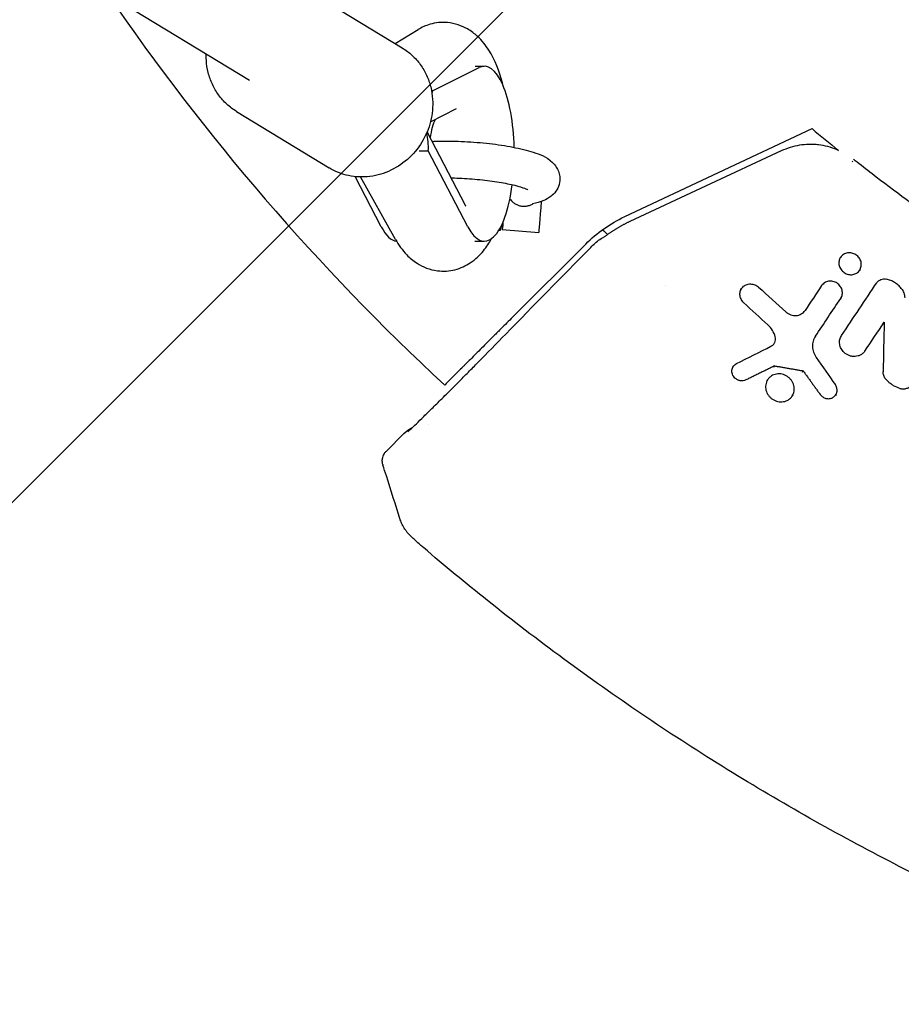
# Model space of a CAD drawing. Units: millimetres. Extents: x -3348 to 3339, y -3936 to 3936.
# Drawn here: x -2187 to -1995, y -501 to -287 of the extents above; entities that cross this region are included whole.
import ezdxf

# ---------------------------------------------------------------- set-up
doc = ezdxf.new("R2010")
doc.units = ezdxf.units.MM
doc.header["$LTSCALE"] = 20
doc.linetypes.add('HIDDEN', pattern=[9.525, 6.35, -3.175])
doc.layers.add('2d', color=230, linetype='Continuous')
doc.layers.add('EN-Free_Space_Hatch', color=10, linetype='HIDDEN')

msp = doc.modelspace()

# ---------------------------------------------------------------- hatches: boundary and pattern name
at = {"layer": 'EN-Free_Space_Hatch'}
h = msp.add_hatch(dxfattribs=at)
h.set_pattern_fill('ANSI31', color=256, scale=100)
h.paths.add_polyline_path([(-2875, -3854.5), (-625, -3854.5), (-625, 3854.5), (-2875, 3854.5)])
h.paths.add_polyline_path([(23, 3935.5), (3062, 3935.5), (3062, -3935.5), (23, -3935.5)])

# ---------------------------------------------------------------- linework, layer by layer
at = {"layer": '2d'}
for p, q in [((-2547.14, -50.8), (-2136.75, -300.56)), ((-2123.65, -281.31), (-2103.56, -293.54)), ((-2105.13, -292.59), (-2100.12, -289.56)), ((-2097.01, -302.89), (-2086.86, -297.79)), ((-2087.76, -297.51), (-2085.76, -297.51)), ((-2097.01, -302.89), (-2097.21, -302.89)), ((-2139.51, -307.37), (-2119.42, -319.59)), ((-2097.44, -309.58), (-2091.76, -306.72)), ((-2089.85, -327.77), (-2098.18, -311.79)), ((-2055.29, -330.17), (-2014.63, -311.06)), ((-2099.87, -315.86), (-2097.94, -315.86)), ((-2089.32, -332.4), (-2097.94, -315.86)), ((-2021.3, -315.89), (-2054.18, -331.23)), ((-2108.11, -332.4), (-2113.8, -321.48)), ((-2105.01, -335.15), (-2112.65, -321.56)), ((-2082.59, -333.11), (-2082.22, -333.11)), ((-2082.22, -333.11), (-2082.21, -332.44)), ((-2081.88, -332.99), (-2073.9, -333.58)), ((-2087.78, -335.51), (-2085.76, -335.51)), ((-2063.74, -336.11), (-2079.64, -352.01)), ((-2008.52, -339.14), (-2008.68, -339.42)), ((-2004.2, -341.65), (-2004.36, -341.92)), ((-2030, -345.91), (-2030.15, -346.18)), ((-2008.32, -347.78), (-2008.47, -348.05)), ((-1998.97, -353.09), (-1999.12, -353.36)), ((-2008.32, -356.13), (-2008.47, -356.4)), ((-2031.79, -362.81), (-2031.94, -363.07)), ((-2022.91, -362.84), (-2022.76, -362.57)), ((-2016.71, -363.9), (-2016.56, -363.64)), ((-2091.44, -366.16), (-2093.99, -368.7)), ((-2024.36, -365.74), (-2024.51, -366)), ((-2018.83, -368.94), (-2018.97, -369.2)), ((-2009.42, -368.75), (-2009.56, -369.01)), ((-2103.2, -377.23), (-2107.01, -381.05))]:
    msp.add_line(p, q, dxfattribs=at)
for radius, start, end in [(500, 214.3126, 227.1778), (405.5, 230.095, 231.146), (405.5, 231.6838, 231.7124), (452, 227.4572, 227.6497), (452, 229.7713, 229.7725)]:
    msp.add_arc((-1754.5, 0), radius, start, end, dxfattribs=at)
for centre, major_axis, ratio, start_param, end_param in [((-2085.76, -316.51), (0, 19), 0.34202, -1.498467, 0.170353), ((-2106.41, -302.89), (-3.27, -10.13), 0.872876, 1.775768, 1.845393), ((-2094.68, -316.51), (0, -9), 0.34202, -2.546774, -1.965679), ((-2107.33, -315.86), (3.27, 10.13), 0.872876, -1.2962, -0.926574), ((-2085.76, -316.51), (0, -19), 0.34202, -0.58079, 1.209064), ((-2073.32, -325.6), (-0.58, -7.98), 0.010386, 0, 1.414626), ((-2104.55, -316.51), (0, -19), 0.34202, -0.58079, -0.040105)]:
    msp.add_ellipse(centre, major_axis=major_axis, ratio=ratio, start_param=start_param, end_param=end_param, dxfattribs=at)
at = {"layer": '2d', "extrusion": (0, 0, -1)}
msp.add_ellipse((-2081.3, -325.01), major_axis=(-0.58, -7.98), ratio=0.010386, start_param=-0.645703, end_param=0.58737, dxfattribs=at)
at = {"layer": '2d'}
for points, knots in [([(-2081.69, -301.69), (-2081.73, -301.51), (-2081.78, -301.33), (-2082.52, -298.59), (-2083.4, -296.23), (-2085.46, -292.98), (-2086.23, -291.96), (-2087.89, -290.44), (-2088.59, -289.9), (-2090.63, -288.72), (-2092.14, -288.18), (-2095.03, -287.93), (-2096.34, -288.07), (-2098.48, -288.69), (-2099.36, -289.09), (-2100.12, -289.56)], [5.351627, 5.351627, 5.351627, 5.351627, 5.380125, 5.380125, 5.787077, 5.787077, 5.977484, 5.977484, 6.089092, 6.089092, 6.253235, 6.253235, 6.381575, 6.381575, 6.487721, 6.487721, 6.487721, 6.487721]), ([(-2103.56, -293.54), (-2102.8, -294), (-2102.09, -294.54), (-2100.78, -295.76), (-2100.18, -296.43), (-2099.13, -297.88), (-2098.67, -298.66), (-2097.92, -300.29), (-2097.62, -301.14), (-2097.18, -302.9), (-2097.04, -303.8), (-2096.98, -304.71)], [0.5103998, 0.5103998, 0.5103998, 0.5103998, 0.6945762, 0.6945762, 0.8787525, 0.8787525, 1.0629289, 1.0629289, 1.2471053, 1.2471053, 1.4312816, 1.4312816, 1.4312816, 1.4312816]), ([(-2139.51, -307.37), (-2140.27, -306.9), (-2140.99, -306.36), (-2142.3, -305.15), (-2142.89, -304.48), (-2143.95, -303.03), (-2144.4, -302.25), (-2145.16, -300.62), (-2145.46, -299.76), (-2145.9, -298.01), (-2146.04, -297.11), (-2146.09, -296.2)], [3.6519924, 3.6519924, 3.6519924, 3.6519924, 3.8361688, 3.8361688, 4.0203452, 4.0203452, 4.2045216, 4.2045216, 4.3886979, 4.3886979, 4.5728743, 4.5728743, 4.5728743, 4.5728743]), ([(-2096.98, -304.71), (-2096.88, -306.3), (-2097.03, -307.92), (-2097.81, -311.07), (-2098.45, -312.59), (-2100.16, -315.4), (-2101.23, -316.67), (-2103.69, -318.82), (-2105.08, -319.71), (-2108.03, -320.98), (-2109.59, -321.38), (-2112.71, -321.64), (-2114.27, -321.51), (-2117.05, -320.8), (-2118.29, -320.28), (-2119.42, -319.59)], [1.431282, 1.431282, 1.431282, 1.431282, 1.75456, 1.75456, 2.081772, 2.081772, 2.410312, 2.410312, 2.737503, 2.737503, 3.06068, 3.06068, 3.377937, 3.377937, 3.651992, 3.651992, 3.651992, 3.651992]), ([(-2097.12, -313.82), (-2096.58, -313.8), (-2096.02, -313.78), (-2093.73, -313.73), (-2091.91, -313.76), (-2088.24, -313.95), (-2086.41, -314.1), (-2082.86, -314.51), (-2081.15, -314.77), (-2077.95, -315.4), (-2076.47, -315.76), (-2073.61, -316.7), (-2072.35, -317.1), (-2070.69, -318.67), (-2070.4, -318.99), (-2069.8, -319.93), (-2069.49, -320.62), (-2069.33, -322.01), (-2069.38, -322.63), (-2069.69, -323.75), (-2069.94, -324.24), (-2070.55, -325.12), (-2070.92, -325.47), (-2071.83, -326.18), (-2072.35, -326.45), (-2073.65, -326.99), (-2074.42, -327.21), (-2075.27, -327.38)], [4.161552, 4.161552, 4.161552, 4.161552, 4.275902, 4.275902, 4.620093, 4.620093, 4.955693, 4.955693, 5.292885, 5.292885, 5.644409, 5.644409, 6.067367, 6.067367, 6.154277, 6.154277, 6.260552, 6.260552, 6.335419, 6.335419, 6.410576, 6.410576, 6.504376, 6.504376, 6.655651, 6.655651, 6.886035, 6.886035, 6.886035, 6.886035]), ([(-2008.91, -315.76), (-2009.01, -315.72), (-2009.11, -315.67), (-2009.85, -315.37), (-2010.51, -315.15), (-2011.85, -314.8), (-2012.52, -314.67), (-2013.55, -314.55), (-2013.89, -314.52), (-2014.58, -314.49), (-2014.93, -314.48), (-2015.97, -314.51), (-2016.66, -314.57), (-2018.02, -314.79), (-2018.69, -314.94), (-2020.01, -315.35), (-2020.66, -315.6), (-2021.3, -315.89)], [0.00380198, 0.00380198, 0.00380198, 0.00380198, 0.0041228, 0.0041228, 0.00618419, 0.00618419, 0.00824559, 0.00824559, 0.00927629, 0.00927629, 0.01030699, 0.01030699, 0.01236839, 0.01236839, 0.01442978, 0.01442978, 0.01649118, 0.01649118, 0.01649118, 0.01649118]), ([(-1754.5, -405), (-1754.64, -405), (-1754.78, -405), (-1756.48, -405), (-1758.03, -404.99), (-1765.79, -404.89), (-1771.99, -404.67), (-1790.58, -403.58), (-1802.94, -402.28), (-1839.76, -396.7), (-1863.97, -390.72), (-1910.87, -374.42), (-1933.57, -364.11), (-1965.93, -345.66), (-1976.43, -339.01), (-1991.69, -328.34), (-1996.69, -324.66), (-2002.84, -319.93), (-2004.06, -318.98), (-2005.39, -317.93), (-2005.5, -317.84), (-2005.61, -317.75)], [0, 0, 0, 0, 0.001562, 0.001562, 0.01875, 0.01875, 0.0875, 0.0875, 0.225, 0.225, 0.5, 0.5, 0.774999, 0.774999, 0.912499, 0.912499, 0.981249, 0.981249, 0.998437, 0.998437, 1, 1, 1, 1]), ([(-2092.98, -321.76), (-2092.74, -321.76), (-2092.5, -321.77), (-2090.81, -321.81), (-2089.31, -321.9), (-2086.35, -322.15), (-2084.89, -322.32), (-2082.18, -322.72), (-2080.94, -322.95), (-2078.87, -323.42), (-2078.02, -323.66), (-2076.87, -324.06), (-2076.5, -324.24), (-2076.34, -324.33), (-2076.33, -324.34), (-2076.33, -324.34)], [4.444478, 4.444478, 4.444478, 4.444478, 4.495882, 4.495882, 4.798665, 4.798665, 5.103205, 5.103205, 5.402297, 5.402297, 5.683074, 5.683074, 5.915668, 5.915668, 5.972202, 5.972202, 5.972202, 5.972202]), ([(-2080.19, -326.34), (-2080.09, -326.48), (-2079.98, -326.61), (-2079.7, -326.9), (-2079.52, -327.06), (-2079.14, -327.33), (-2078.94, -327.45), (-2078.52, -327.66), (-2078.29, -327.74), (-2077.84, -327.86), (-2077.6, -327.89), (-2077.13, -327.92), (-2076.89, -327.91), (-2076.42, -327.85), (-2076.19, -327.8), (-2075.74, -327.65), (-2075.52, -327.56), (-2075.25, -327.42), (-2075.19, -327.39), (-2075.13, -327.35)], [0.015192578, 0.015192578, 0.015192578, 0.015192578, 0.015709048, 0.015709048, 0.016418415, 0.016418415, 0.017127782, 0.017127782, 0.017837149, 0.017837149, 0.018546516, 0.018546516, 0.019255883, 0.019255883, 0.01996525, 0.01996525, 0.020674617, 0.020674617, 0.020881093, 0.020881093, 0.020881093, 0.020881093]), ([(-2075.27, -327.38), (-2075.29, -327.39), (-2075.31, -327.39), (-2075.32, -327.4), (-2075.32, -327.4), (-2075.32, -327.4)], [2.53874277, 2.53874277, 2.53874277, 2.53874277, 2.61291803, 2.61291803, 2.63359948, 2.63359948, 2.63359948, 2.63359948]), ([(-2063.74, -336.11), (-2062.51, -334.88), (-2061.2, -333.78), (-2058.38, -331.8), (-2056.88, -330.92), (-2055.29, -330.17)], [0, 0, 0, 0, 0.0055291, 0.0055291, 0.01105821, 0.01105821, 0.01105821, 0.01105821]), ([(-2105.01, -335.15), (-2104.36, -336.3), (-2103.6, -337.42), (-2101.95, -339.12), (-2101.23, -339.74), (-2099.15, -341.07), (-2097.62, -341.71), (-2094.65, -342.08), (-2093.33, -341.99), (-2090.87, -341.36), (-2089.76, -340.83), (-2087.62, -339.42), (-2086.7, -338.51), (-2085.25, -336.73), (-2084.69, -335.85), (-2084.2, -334.96)], [2.595151, 2.595151, 2.595151, 2.595151, 2.802286, 2.802286, 2.926018, 2.926018, 3.099076, 3.099076, 3.228282, 3.228282, 3.362935, 3.362935, 3.538574, 3.538574, 3.699955, 3.699955, 3.699955, 3.699955]), ([(-2087.18, -361.85), (-2085.16, -359.79), (-2083.14, -357.73), (-2075.04, -349.46), (-2068.96, -343.27), (-2062.89, -337.07)], [0.000524, 0.000524, 0.000524, 0.000524, 10, 10, 40.062974, 40.062974, 40.062974, 40.062974]), ([(-2004.72, -338.77), (-2004.96, -338.55), (-2005.23, -338.36), (-2005.68, -338.17), (-2005.84, -338.12), (-2006.15, -338.05), (-2006.31, -338.03), (-2006.63, -338.02), (-2006.79, -338.03), (-2007.1, -338.08), (-2007.25, -338.12), (-2007.68, -338.28), (-2007.94, -338.45), (-2008.27, -338.77), (-2008.36, -338.89), (-2008.53, -339.14), (-2008.6, -339.27), (-2008.71, -339.55), (-2008.75, -339.7), (-2008.8, -340.01), (-2008.81, -340.16), (-2008.79, -340.47), (-2008.77, -340.63), (-2008.69, -340.94), (-2008.64, -341.09), (-2008.5, -341.38), (-2008.42, -341.52), (-2008.24, -341.78), (-2008.13, -341.91), (-2008.01, -342.02)], [0.005802115, 0.005802115, 0.005802115, 0.005802115, 0.006779782, 0.006779782, 0.007268615, 0.007268615, 0.007757449, 0.007757449, 0.008246282, 0.008246282, 0.008735116, 0.008735116, 0.009712782, 0.009712782, 0.010201616, 0.010201616, 0.010690449, 0.010690449, 0.011179282, 0.011179282, 0.011668116, 0.011668116, 0.012156949, 0.012156949, 0.012645783, 0.012645783, 0.013134616, 0.013134616, 0.013623449, 0.013623449, 0.013623449, 0.013623449]), ([(-2008.01, -342.02), (-2007.89, -342.13), (-2007.76, -342.24), (-2007.49, -342.42), (-2007.35, -342.5), (-2006.9, -342.69), (-2006.58, -342.76), (-2005.93, -342.78), (-2005.62, -342.73), (-2005.19, -342.56), (-2005.05, -342.49), (-2004.79, -342.33), (-2004.67, -342.23), (-2004.46, -342.02), (-2004.36, -341.91), (-2004.2, -341.65), (-2004.13, -341.52), (-2003.97, -341.09), (-2003.92, -340.78), (-2003.94, -340.32), (-2003.96, -340.16), (-2004.04, -339.86), (-2004.09, -339.71), (-2004.22, -339.41), (-2004.31, -339.27), (-2004.49, -339.01), (-2004.6, -338.89), (-2004.72, -338.77)], [0.013623449, 0.013623449, 0.013623449, 0.013623449, 0.014112242, 0.014112242, 0.014601034, 0.014601034, 0.01557862, 0.01557862, 0.016556205, 0.016556205, 0.017044997, 0.017044997, 0.01753379, 0.01753379, 0.018022582, 0.018022582, 0.018511375, 0.018511375, 0.01948896, 0.01948896, 0.019977753, 0.019977753, 0.020466545, 0.020466545, 0.020955338, 0.020955338, 0.02144413, 0.02144413, 0.02144413, 0.02144413]), ([(-2000.56, -344.51), (-2000.45, -344.35), (-2000.32, -344.21), (-2000.02, -343.98), (-1999.85, -343.88), (-1999.48, -343.74), (-1999.29, -343.7), (-1998.89, -343.68), (-1998.69, -343.69), (-1998.48, -343.74)], [0.00033918, 0.00033918, 0.00033918, 0.00033918, 0.0009572, 0.0009572, 0.001575221, 0.001575221, 0.002193241, 0.002193241, 0.002811261, 0.002811261, 0.002811261, 0.002811261]), ([(-1995.25, -345.75), (-1995.46, -345.5), (-1995.68, -345.27), (-1996.16, -344.84), (-1996.43, -344.64), (-1996.98, -344.3), (-1997.26, -344.15), (-1997.86, -343.91), (-1998.17, -343.81), (-1998.48, -343.74)], [0.000085882, 0.000085882, 0.000085882, 0.000085882, 0.001054112, 0.001054112, 0.002022342, 0.002022342, 0.002990573, 0.002990573, 0.003958803, 0.003958803, 0.003958803, 0.003958803]), ([(-2029.42, -348.88), (-2029.44, -348.86), (-2029.46, -348.84), (-2029.48, -348.83), (-2029.72, -348.6), (-2029.91, -348.33), (-2030.11, -347.89), (-2030.17, -347.74), (-2030.24, -347.43), (-2030.27, -347.28), (-2030.28, -346.96), (-2030.27, -346.81), (-2030.23, -346.5), (-2030.19, -346.36), (-2030.08, -346.07), (-2030.02, -345.93), (-2029.85, -345.68), (-2029.76, -345.56), (-2029.55, -345.34), (-2029.43, -345.25), (-2029.18, -345.08), (-2029.04, -345.01), (-2028.76, -344.89), (-2028.61, -344.85), (-2028.3, -344.79), (-2028.14, -344.78), (-2027.83, -344.78), (-2027.67, -344.8), (-2027.35, -344.86), (-2027.19, -344.91), (-2026.74, -345.09), (-2026.46, -345.27), (-2026.22, -345.49)], [0.00022623, 0.00022623, 0.00022623, 0.00022623, 0.000308854, 0.000308854, 0.000308854, 0.001286668, 0.001286668, 0.001775576, 0.001775576, 0.002264483, 0.002264483, 0.00275339, 0.00275339, 0.003242298, 0.003242298, 0.003731205, 0.003731205, 0.004220112, 0.004220112, 0.00470902, 0.00470902, 0.005197927, 0.005197927, 0.005686834, 0.005686834, 0.006175741, 0.006175741, 0.006664649, 0.006664649, 0.007153556, 0.007153556, 0.008131371, 0.008131371, 0.008131371, 0.008131371]), ([(-2008.41, -347.93), (-2008.32, -347.8), (-2008.25, -347.67), (-2008.14, -347.39), (-2008.1, -347.24), (-2008.05, -346.94), (-2008.04, -346.79), (-2008.05, -346.48), (-2008.07, -346.32), (-2008.14, -346.01), (-2008.19, -345.86), (-2008.33, -345.57), (-2008.41, -345.43), (-2008.59, -345.17), (-2008.7, -345.04), (-2008.93, -344.82), (-2009.06, -344.71), (-2009.46, -344.44), (-2009.77, -344.31), (-2010.24, -344.2), (-2010.4, -344.18), (-2010.72, -344.16), (-2010.87, -344.17), (-2011.18, -344.22), (-2011.33, -344.26), (-2011.62, -344.37), (-2011.76, -344.43), (-2012.02, -344.59), (-2012.14, -344.69), (-2012.35, -344.9), (-2012.45, -345.01), (-2012.54, -345.14)], [0.001528396, 0.001528396, 0.001528396, 0.001528396, 0.002015617, 0.002015617, 0.002502838, 0.002502838, 0.00299006, 0.00299006, 0.003477281, 0.003477281, 0.003964503, 0.003964503, 0.004451724, 0.004451724, 0.004938946, 0.004938946, 0.005426167, 0.005426167, 0.00640061, 0.00640061, 0.006887831, 0.006887831, 0.007375053, 0.007375053, 0.007862274, 0.007862274, 0.008349495, 0.008349495, 0.008836717, 0.008836717, 0.009323938, 0.009323938, 0.009323938, 0.009323938]), ([(-1995.25, -345.75), (-1995.14, -345.9), (-1995.03, -346.05), (-1994.85, -346.38), (-1994.77, -346.55), (-1994.64, -346.89), (-1994.6, -347.07), (-1994.53, -347.43), (-1994.52, -347.61), (-1994.52, -347.79)], [0.000365992, 0.000365992, 0.000365992, 0.000365992, 0.000932043, 0.000932043, 0.001498095, 0.001498095, 0.002064146, 0.002064146, 0.002630197, 0.002630197, 0.002630197, 0.002630197]), ([(-2020.3, -350.86), (-2020.15, -350.99), (-2019.98, -351.11), (-2019.63, -351.32), (-2019.45, -351.41), (-2019.07, -351.54), (-2018.87, -351.59), (-2018.47, -351.64), (-2018.27, -351.65), (-2017.88, -351.62), (-2017.68, -351.58), (-2017.31, -351.47), (-2017.14, -351.4), (-2016.8, -351.21), (-2016.65, -351.09), (-2016.37, -350.84), (-2016.25, -350.69), (-2016.15, -350.54)], [0.000188633, 0.000188633, 0.000188633, 0.000188633, 0.00079914, 0.00079914, 0.001409647, 0.001409647, 0.002020154, 0.002020154, 0.002630661, 0.002630661, 0.003241168, 0.003241168, 0.003851674, 0.003851674, 0.004462181, 0.004462181, 0.005072688, 0.005072688, 0.005072688, 0.005072688]), ([(-2079.64, -352.01), (-2080.45, -352.82), (-2081.28, -353.65), (-2082.36, -354.73), (-2082.57, -354.94), (-2083.01, -355.38), (-2083.23, -355.6), (-2083.88, -356.25), (-2084.32, -356.69), (-2085.18, -357.55), (-2085.61, -357.98), (-2086.46, -358.83), (-2086.88, -359.25), (-2088.11, -360.48), (-2088.89, -361.26), (-2089.8, -362.17), (-2089.98, -362.35), (-2090.33, -362.7), (-2090.5, -362.87), (-2090.99, -363.36), (-2091.3, -363.67), (-2091.89, -364.26), (-2092.16, -364.53), (-2092.67, -365.04), (-2092.9, -365.27), (-2093.31, -365.68), (-2093.49, -365.86), (-2093.72, -366.09), (-2093.8, -366.17), (-2093.93, -366.3), (-2093.99, -366.36), (-2094.26, -366.63), (-2094.36, -366.73), (-2094.36, -366.73)], [0, 0, 0, 0, 0.00367339, 0.00367339, 0.00459174, 0.00459174, 0.00551009, 0.00551009, 0.00734679, 0.00734679, 0.00918349, 0.00918349, 0.01102018, 0.01102018, 0.01469358, 0.01469358, 0.01561193, 0.01561193, 0.01653028, 0.01653028, 0.01836697, 0.01836697, 0.02020367, 0.02020367, 0.02204037, 0.02204037, 0.02387707, 0.02387707, 0.02479541, 0.02479541, 0.02571376, 0.02571376, 0.02938716, 0.02938716, 0.02938716, 0.02938716]), ([(-2022.63, -356.26), (-2022.75, -355.77), (-2022.95, -355.31), (-2023.49, -354.42), (-2023.81, -354.02), (-2024.2, -353.67)], [0.00009959, 0.00009959, 0.00009959, 0.00009959, 0.001651399, 0.001651399, 0.003203208, 0.003203208, 0.003203208, 0.003203208]), ([(-2023.54, -358.32), (-2023.36, -358.23), (-2023.19, -358.11), (-2022.91, -357.82), (-2022.8, -357.65), (-2022.64, -357.28), (-2022.59, -357.08), (-2022.56, -356.68), (-2022.58, -356.47), (-2022.63, -356.26)], [0.000337453, 0.000337453, 0.000337453, 0.000337453, 0.000984904, 0.000984904, 0.001632354, 0.001632354, 0.002279805, 0.002279805, 0.002927256, 0.002927256, 0.002927256, 0.002927256]), ([(-2013.88, -356.12), (-2014.1, -356.44), (-2014.27, -356.81), (-2014.43, -357.39), (-2014.47, -357.59), (-2014.52, -357.99), (-2014.53, -358.2), (-2014.51, -358.6), (-2014.49, -358.81), (-2014.42, -359.21), (-2014.36, -359.42), (-2014.16, -360.01), (-2013.97, -360.39), (-2013.72, -360.74)], [0.000843669, 0.000843669, 0.000843669, 0.000843669, 0.002130213, 0.002130213, 0.002773484, 0.002773484, 0.003416756, 0.003416756, 0.004060027, 0.004060027, 0.004703299, 0.004703299, 0.005989842, 0.005989842, 0.005989842, 0.005989842]), ([(-2007.69, -359.63), (-2007.82, -359.51), (-2007.93, -359.38), (-2008.14, -359.1), (-2008.23, -358.95), (-2008.39, -358.64), (-2008.46, -358.49), (-2008.56, -358.16), (-2008.6, -358), (-2008.65, -357.67), (-2008.66, -357.5), (-2008.65, -357.17), (-2008.63, -357), (-2008.56, -356.68), (-2008.51, -356.53), (-2008.38, -356.23), (-2008.3, -356.09), (-2008.21, -355.95)], [0.006473835, 0.006473835, 0.006473835, 0.006473835, 0.006997694, 0.006997694, 0.007521552, 0.007521552, 0.00804541, 0.00804541, 0.008569268, 0.008569268, 0.009093127, 0.009093127, 0.009616985, 0.009616985, 0.010140843, 0.010140843, 0.010664701, 0.010664701, 0.010664701, 0.010664701]), ([(-2003.16, -359.34), (-2003.27, -359.52), (-2003.41, -359.67), (-2003.71, -359.95), (-2003.88, -360.07), (-2004.24, -360.28), (-2004.44, -360.36), (-2004.85, -360.48), (-2005.06, -360.51), (-2005.49, -360.54), (-2005.71, -360.53), (-2006.14, -360.47), (-2006.35, -360.41), (-2006.77, -360.25), (-2006.97, -360.16), (-2007.35, -359.92), (-2007.53, -359.78), (-2007.69, -359.63)], [0.001144715, 0.001144715, 0.001144715, 0.001144715, 0.001810855, 0.001810855, 0.002476995, 0.002476995, 0.003143135, 0.003143135, 0.003809275, 0.003809275, 0.004475415, 0.004475415, 0.005141555, 0.005141555, 0.005807695, 0.005807695, 0.006473835, 0.006473835, 0.006473835, 0.006473835]), ([(-2091.44, -366.16), (-2090.69, -365.4), (-2089.94, -364.65), (-2088.51, -363.2), (-2087.81, -362.5), (-2087.18, -361.85)], [0, 0, 0, 0, 3.183355, 3.183355, 6.319326, 6.319326, 6.319326, 6.319326]), ([(-2028.98, -365.63), (-2029.17, -365.72), (-2029.37, -365.78), (-2029.79, -365.83), (-2030, -365.83), (-2030.43, -365.75), (-2030.64, -365.68), (-2031.03, -365.48), (-2031.21, -365.35), (-2031.37, -365.2), (-2031.48, -365.08), (-2031.58, -364.96), (-2031.76, -364.7), (-2031.83, -364.55), (-2032, -364.11), (-2032.04, -363.8), (-2031.99, -363.34), (-2031.96, -363.19), (-2031.86, -362.92), (-2031.79, -362.78), (-2031.62, -362.54), (-2031.52, -362.43), (-2031.29, -362.23), (-2031.16, -362.15), (-2031.03, -362.08)], [0.001515347, 0.001515347, 0.001515347, 0.001515347, 0.002171596, 0.002171596, 0.002827846, 0.002827846, 0.003484095, 0.003484095, 0.004140344, 0.004140344, 0.004140344, 0.004621919, 0.004621919, 0.005103494, 0.005103494, 0.006066644, 0.006066644, 0.006548219, 0.006548219, 0.007029794, 0.007029794, 0.007511369, 0.007511369, 0.007992944, 0.007992944, 0.007992944, 0.007992944]), ([(-2019.49, -365.26), (-2019.64, -365.12), (-2019.8, -364.99), (-2020.15, -364.76), (-2020.34, -364.65), (-2020.72, -364.49), (-2020.92, -364.43), (-2021.32, -364.34), (-2021.53, -364.31), (-2021.94, -364.3), (-2022.14, -364.31), (-2022.54, -364.38), (-2022.73, -364.43), (-2023.1, -364.57), (-2023.27, -364.66), (-2023.6, -364.87), (-2023.75, -364.99), (-2024.03, -365.26), (-2024.15, -365.41), (-2024.37, -365.73), (-2024.45, -365.9), (-2024.59, -366.27), (-2024.65, -366.46), (-2024.71, -366.84), (-2024.72, -367.04), (-2024.7, -367.44), (-2024.67, -367.64), (-2024.58, -368.03), (-2024.51, -368.22), (-2024.33, -368.6), (-2024.23, -368.77), (-2023.99, -369.11), (-2023.85, -369.27), (-2023.7, -369.42)], [0.00543249, 0.00543249, 0.00543249, 0.00543249, 0.00605792, 0.00605792, 0.00668336, 0.00668336, 0.0073088, 0.0073088, 0.00793424, 0.00793424, 0.00855968, 0.00855968, 0.00918512, 0.00918512, 0.00981056, 0.00981056, 0.01043599, 0.01043599, 0.01106143, 0.01106143, 0.01168687, 0.01168687, 0.01231231, 0.01231231, 0.01293775, 0.01293775, 0.01356319, 0.01356319, 0.01418863, 0.01418863, 0.01481406, 0.01481406, 0.0154395, 0.0154395, 0.0154395, 0.0154395]), ([(-2023.7, -369.42), (-2023.55, -369.56), (-2023.39, -369.69), (-2023.04, -369.92), (-2022.85, -370.02), (-2022.47, -370.19), (-2022.27, -370.25), (-2021.86, -370.34), (-2021.66, -370.37), (-2021.26, -370.38), (-2021.05, -370.37), (-2020.65, -370.3), (-2020.46, -370.25), (-2019.91, -370.04), (-2019.57, -369.82), (-2019.02, -369.28), (-2018.8, -368.95), (-2018.59, -368.41), (-2018.54, -368.22), (-2018.48, -367.83), (-2018.47, -367.64), (-2018.49, -367.24), (-2018.52, -367.04), (-2018.61, -366.65), (-2018.68, -366.45), (-2018.85, -366.08), (-2018.96, -365.9), (-2019.2, -365.57), (-2019.34, -365.41), (-2019.49, -365.26)], [0.0154395, 0.0154395, 0.0154395, 0.0154395, 0.01606468, 0.01606468, 0.01668986, 0.01668986, 0.01731504, 0.01731504, 0.01794022, 0.01794022, 0.0185654, 0.0185654, 0.01919058, 0.01919058, 0.02044093, 0.02044093, 0.02169129, 0.02169129, 0.02231647, 0.02231647, 0.02294165, 0.02294165, 0.02356683, 0.02356683, 0.02419201, 0.02419201, 0.02481719, 0.02481719, 0.02544236, 0.02544236, 0.02544236, 0.02544236]), ([(-1998.67, -365.38), (-1998.76, -365.27), (-1998.83, -365.16), (-1998.97, -364.92), (-1999.03, -364.8), (-1999.12, -364.54), (-1999.15, -364.41), (-1999.19, -364.15), (-1999.2, -364.01), (-1999.2, -363.88)], [0.00008381, 0.00008381, 0.00008381, 0.00008381, 0.000500794, 0.000500794, 0.000917778, 0.000917778, 0.001334762, 0.001334762, 0.001751746, 0.001751746, 0.001751746, 0.001751746]), ([(-2012.87, -368.76), (-2012.79, -368.86), (-2012.7, -368.97), (-2012.61, -369.06), (-2012.51, -369.15), (-2012.41, -369.23), (-2012.2, -369.37), (-2012.09, -369.44), (-2011.74, -369.59), (-2011.49, -369.66), (-2011.12, -369.69), (-2010.99, -369.69), (-2010.75, -369.66), (-2010.63, -369.64), (-2010.39, -369.57), (-2010.28, -369.52), (-2010.07, -369.42), (-2009.97, -369.35), (-2009.78, -369.2), (-2009.69, -369.12), (-2009.54, -368.94), (-2009.47, -368.85), (-2009.36, -368.64), (-2009.31, -368.53), (-2009.24, -368.31), (-2009.21, -368.19), (-2009.17, -367.83), (-2009.19, -367.58), (-2009.31, -367.11), (-2009.42, -366.88), (-2009.57, -366.67)], [0.000194116, 0.000194116, 0.000194116, 0.000194116, 0.000600625, 0.000600625, 0.000600625, 0.000982517, 0.000982517, 0.001364408, 0.001364408, 0.002128191, 0.002128191, 0.002510083, 0.002510083, 0.002891975, 0.002891975, 0.003273866, 0.003273866, 0.003655758, 0.003655758, 0.004037649, 0.004037649, 0.004419541, 0.004419541, 0.004801433, 0.004801433, 0.005183324, 0.005183324, 0.005947107, 0.005947107, 0.006710891, 0.006710891, 0.006710891, 0.006710891]), ([(-1995.55, -367.46), (-1996.03, -367.31), (-1996.49, -367.12), (-1997.14, -366.74), (-1997.36, -366.6), (-1997.76, -366.3), (-1997.95, -366.14), (-1998.13, -365.97)], [0.000095369, 0.000095369, 0.000095369, 0.000095369, 0.001593579, 0.001593579, 0.002342684, 0.002342684, 0.00309179, 0.00309179, 0.00309179, 0.00309179]), ([(-1995.55, -367.46), (-1995.43, -367.49), (-1995.31, -367.52), (-1995.05, -367.56), (-1994.93, -367.56), (-1994.68, -367.56), (-1994.55, -367.55), (-1994.31, -367.51), (-1994.18, -367.48), (-1993.95, -367.4), (-1993.84, -367.36), (-1993.62, -367.24), (-1993.52, -367.18), (-1993.23, -366.96), (-1993.07, -366.79), (-1992.93, -366.59)], [0.000318752, 0.000318752, 0.000318752, 0.000318752, 0.000704719, 0.000704719, 0.001090687, 0.001090687, 0.001476655, 0.001476655, 0.001862623, 0.001862623, 0.002248591, 0.002248591, 0.002634558, 0.002634558, 0.003406494, 0.003406494, 0.003406494, 0.003406494]), ([(-2102.39, -376.88), (-2102.39, -376.88), (-2102.39, -376.88), (-2102.38, -376.88), (-2102.34, -376.85), (-2102.2, -376.71), (-2102.05, -376.58), (-2101.6, -376.16), (-2101.26, -375.84), (-2100.41, -375.03), (-2099.89, -374.53), (-2098.74, -373.4), (-2098.09, -372.76), (-2096.72, -371.41), (-2095.98, -370.69), (-2094.83, -369.54), (-2094.41, -369.12), (-2093.99, -368.7)], [10.304177, 10.304177, 10.304177, 10.304177, 10.369014, 10.369014, 11.444732, 11.444732, 13.309677, 13.309677, 16.012504, 16.012504, 19.022747, 19.022747, 22.140842, 22.140842, 25.295949, 25.295949, 27.078488, 27.078488, 27.078488, 27.078488]), ([(-2103.2, -377.23), (-2102.7, -376.73), (-2102.11, -376.31), (-2101.45, -375.98), (-2101.41, -375.97), (-2101.38, -375.95)], [0, 0, 0, 0, 2.106697, 2.106697, 2.225074, 2.225074, 2.225074, 2.225074]), ([(-2107.78, -384.01), (-2107.85, -383.79), (-2107.89, -383.54), (-2107.91, -383), (-2107.87, -382.71), (-2107.72, -382.11), (-2107.58, -381.8), (-2107.29, -381.36), (-2107.16, -381.2), (-2107.01, -381.05)], [0, 0, 0, 0, 0.771108, 0.771108, 1.653918, 1.653918, 2.648893, 2.648893, 3.274209, 3.274209, 3.274209, 3.274209]), ([(-2104, -395.96), (-2105, -392.79), (-2106.01, -389.62), (-2107.26, -385.66), (-2107.51, -384.88), (-2107.76, -384.1)], [0, 0, 0, 0, 10.00004, 10.00004, 12.457946, 12.457946, 12.457946, 12.457946]), ([(-2098.97, -402.02), (-2099.22, -401.81), (-2099.46, -401.6), (-2100.01, -401.12), (-2100.31, -400.85), (-2100.88, -400.33), (-2101.15, -400.08), (-2101.54, -399.71), (-2101.69, -399.57), (-2101.94, -399.32), (-2102.04, -399.21), (-2102.29, -398.94), (-2102.43, -398.78), (-2102.72, -398.43), (-2102.86, -398.23), (-2103.22, -397.7), (-2103.42, -397.35), (-2103.75, -396.66), (-2103.89, -396.31), (-2104, -395.96)], [0, 0, 0, 0, 0.96628, 0.96628, 2.240338, 2.240338, 3.624927, 3.624927, 4.50775, 4.50775, 5.170495, 5.170495, 5.88702, 5.88702, 6.632749, 6.632749, 7.838961, 7.838961, 8.938654, 8.938654, 8.938654, 8.938654]), ([(-1951.1, -491.49), (-1954.2, -490.25), (-1957.28, -488.99), (-1966.74, -485), (-1973.07, -482.18), (-1985.62, -476.29), (-1991.84, -473.22), (-2004.15, -466.85), (-2010.25, -463.54), (-2022.3, -456.69), (-2028.26, -453.15), (-2040.03, -445.83), (-2045.85, -442.05), (-2057.32, -434.28), (-2062.98, -430.28), (-2074.15, -422.06), (-2079.65, -417.84), (-2089.77, -409.76), (-2094.4, -405.93), (-2098.97, -402.02)], [0, 0, 0, 0, 10.000428, 10.000428, 30.795204, 30.795204, 51.588489, 51.588489, 72.381405, 72.381405, 93.175747, 93.175747, 113.972957, 113.972957, 134.763281, 134.763281, 155.562105, 155.562105, 173.602895, 173.602895, 173.602895, 173.602895])]:
    msp.add_open_spline(points, degree=3, knots=knots, dxfattribs=at)
for points in [[(-2146.09, -296.2), (-2146.12, -295.75), (-2146.13, -295.3), (-2146.12, -294.86)], [(-2089.85, -327.77), (-2089.81, -327.84), (-2089.79, -327.88), (-2089.79, -327.88)], [(-2062.89, -337.07), (-2062.27, -336.44), (-2061.63, -335.83), (-2060.95, -335.26)], [(-2060.94, -335.25), (-2060.95, -335.25), (-2060.95, -335.26), (-2060.95, -335.26)], [(-2060.94, -335.25), (-2060.57, -335.05), (-2060.2, -334.85), (-2059.81, -334.65)], [(-2026.22, -345.49), (-2024.25, -347.28), (-2022.27, -349.07), (-2020.3, -350.86)], [(-2012.54, -345.14), (-2013.74, -346.94), (-2014.94, -348.74), (-2016.15, -350.54)], [(-2008.21, -355.95), (-2005.66, -352.14), (-2003.11, -348.33), (-2000.56, -344.51)], [(-2013.88, -356.12), (-2012.06, -353.39), (-2010.23, -350.66), (-2008.41, -347.93)], [(-2029.42, -348.88), (-2027.68, -350.48), (-2025.94, -352.08), (-2024.2, -353.67)], [(-2003.16, -359.34), (-2001.76, -357.26), (-2000.37, -355.17), (-1998.97, -353.09)], [(-1998.97, -353.09), (-1999.05, -356.69), (-1999.13, -360.28), (-1999.2, -363.88)], [(-2031.03, -362.08), (-2028.53, -360.83), (-2026.03, -359.57), (-2023.54, -358.32)], [(-2013.72, -360.74), (-2012.34, -362.72), (-2010.95, -364.7), (-2009.57, -366.67)], [(-1998.13, -365.97), (-1998.32, -365.78), (-1998.5, -365.59), (-1998.67, -365.38)], [(-2097.9, -375.37), (-2097.9, -375.37), (-2097.9, -375.37), (-2097.9, -375.37)], [(-2107.78, -384.01), (-2107.77, -384.04), (-2107.76, -384.07), (-2107.76, -384.1)], [(-2107.76, -384.1), (-2107.76, -384.1), (-2107.76, -384.1), (-2107.76, -384.1)], [(-2098.97, -402.02), (-2098.97, -402.02), (-2098.97, -402.02), (-2098.97, -402.02)]]:
    msp.add_open_spline(points, degree=3, dxfattribs=at)
for points, weights, degree in [([(-2005.61, -317.75), (-2005.62, -317.75), (-2005.62, -317.75), (-2005.63, -317.74)], [1, 0.999999999547, 0.99999999926, 0.999999999141], 3), ([(-2054.18, -331.23), (-2056.18, -332.16), (-2058.06, -333.31), (-2059.81, -334.65)], [1, 0.995961825483, 0.995961825483, 1], 3), ([(-2022.76, -362.57), (-2025.85, -364.09), (-2028.98, -365.63)], [1.000021666, 1.00004030728, 1.00000463082], 2), ([(-2022.76, -362.57), (-2019.65, -363.11), (-2016.56, -363.64)], [1.00000893835, 1.00004550429, 1.0000438764], 2), ([(-2016.56, -363.64), (-2014.72, -366.19), (-2012.87, -368.76)], [1.00004969481, 1.00004537599, 1.00000271534], 2)]:
    msp.add_rational_spline(points, weights, degree=degree, dxfattribs=at)

doc.saveas('drawing.dxf')
